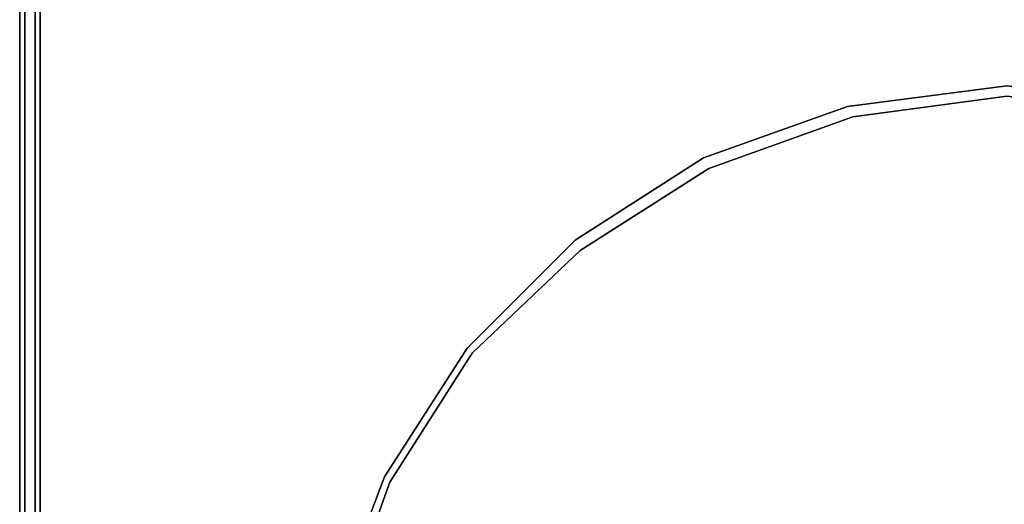
# Model space of a CAD drawing. Units: inches. Extents: x 0 to 29.9, y -28.1 to 0.
# Drawn here: x 0 to 5.8, y -6.4 to -3.5 of the extents above; entities that cross this region are included whole.
import ezdxf

# ---------------------------------------------------------------- set-up
doc = ezdxf.new("R2010")
doc.units = ezdxf.units.IN
doc.header["$MEASUREMENT"] = 0
doc.layers.get('0').update_dxf_attribs({"true_color": 0xb8e499})

msp = doc.modelspace()

# ---------------------------------------------------------------- linework, layer by layer
at = {"color": 121, "elevation": 0}
for points in [[(0, -2.4838), (0, -24.9363)], [(0, -2.4838), (0, -24.9363), (0.0303, -25.2087), (0, -24.9363)], [(0.0303, -2.5746), (0.0303, -24.9363)]]:
    msp.add_lwpolyline(points, close=True, dxfattribs=at)
for points in [[(0.0303, -2.5746), (0.0303, -24.9363), (0, -24.9363)], [(0.0303, -24.9363), (0.0605, -25.1785), (0.0303, -25.2087), (0.1513, -25.3904), (0.1816, -25.3601), (0.0605, -25.1785), (0.1513, -25.1179), (0.0908, -24.8758), (0.0908, -2.637), (0.0908, -24.8758), (0.1513, -25.1179), (0.2422, -25.3298), (0.4238, -25.4206), (0.3632, -25.4829), (0.1816, -25.3601)], [(0.0908, -2.637), (0.0908, -24.8758), (0.1513, -25.1179)]]:
    msp.add_lwpolyline(points, dxfattribs=at)
at = {"color": 201, "elevation": 0}
for points in [[(0.1211, -2.637), (0.1211, -24.8758)], [(29.1028, -25.4509), (0.6962, -25.4509), (0.454, -25.3904), (0.2724, -25.2996), (0.1816, -25.1179), (0.1211, -24.8758), (0.1211, -2.6672), (0.1211, -24.8758), (0.1816, -25.1179), (0.1513, -25.1179), (0.1211, -24.8758), (0.1513, -25.1179), (0.2422, -25.3298), (0.454, -25.4206), (0.6962, -25.4509), (29.1028, -25.4509)], [(0.1211, -24.8758), (0.1211, -2.6672)], [(1.8161, -7.0901), (2.1491, -6.2123), (2.6352, -5.4538), (3.2708, -4.8181), (4.0276, -4.332), (4.8751, -4.0293), (5.8134, -3.9083), (6.7535, -4.0293), (7.6314, -4.332), (8.3881, -4.8181), (9.0237, -5.4538), (9.508, -6.2123), (9.8125, -7.0901)], [(9.8125, -7.0901), (9.508, -6.2123), (9.0237, -5.4538), (8.3881, -4.8181), (7.6314, -4.332), (6.7535, -4.0293), (5.8134, -3.9083), (4.8751, -4.0293), (4.0276, -4.332), (3.2708, -4.8181), (2.6352, -5.4538), (2.1491, -6.2123), (1.8161, -7.0901)], [(1.8161, -7.0901), (2.1491, -6.2123), (2.6352, -5.4538), (3.2708, -4.8181), (4.0276, -4.332), (4.8751, -4.0293), (5.8134, -3.9083), (6.7535, -4.0293), (7.6314, -4.332), (8.3881, -4.8181), (9.0237, -5.4538), (9.508, -6.2123), (9.8125, -7.0901)], [(9.8125, -7.0901), (9.508, -6.2123), (9.0237, -5.4538), (8.3881, -4.8181), (7.6314, -4.332), (6.7535, -4.0293), (5.8134, -3.9083), (4.8751, -4.0293), (4.0276, -4.332), (3.2708, -4.8181), (2.6352, -5.4538), (2.1491, -6.2123), (1.8161, -7.0901)], [(9.752, -7.0901), (9.4475, -6.2425), (8.9632, -5.484), (8.3578, -4.8787), (7.6011, -4.3943), (6.7535, -4.0899), (5.8134, -3.9688), (4.9054, -4.0899), (4.0578, -4.3943), (3.3011, -4.8787), (2.6655, -5.484), (2.1794, -6.2425), (1.8767, -7.0901)], [(1.8767, -7.0901), (2.1794, -6.2425), (2.6655, -5.484), (3.3011, -4.8787), (4.0578, -4.3943), (4.9054, -4.0899), (5.8134, -3.9688), (6.7535, -4.0899), (7.6011, -4.3943), (8.3578, -4.8787), (8.9632, -5.484), (9.4475, -6.2425), (9.752, -7.0901)]]:
    msp.add_lwpolyline(points, dxfattribs=at)
msp.add_lwpolyline([(0.1211, -2.637), (0.1211, -24.8758)], close=True, dxfattribs=at)

doc.saveas('drawing.dxf')
